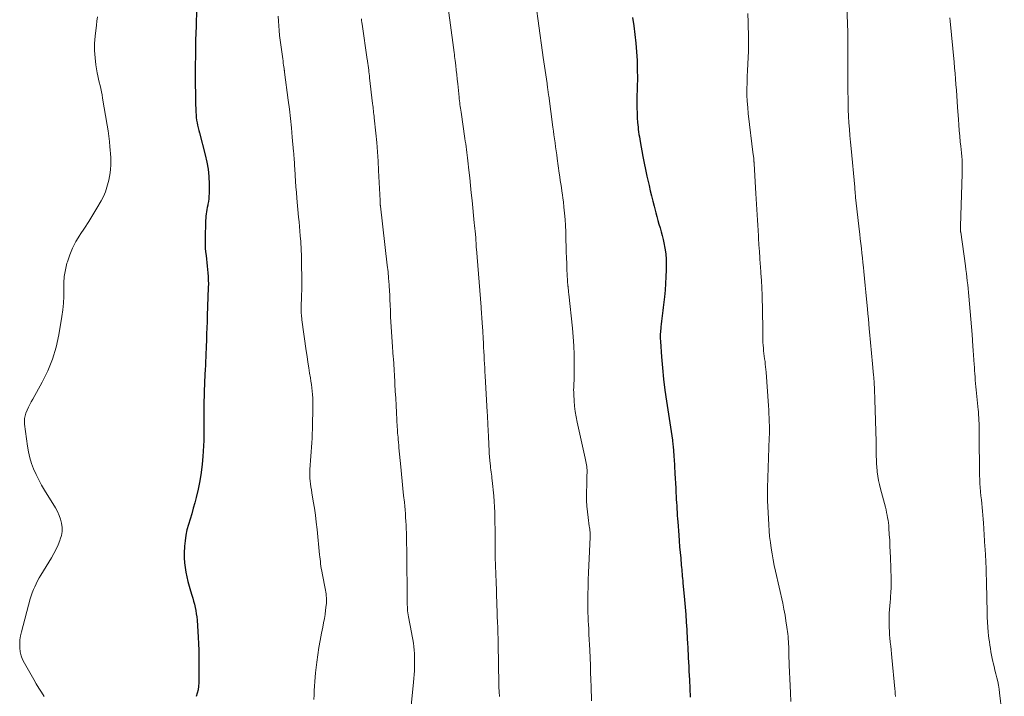
# Model space of a CAD drawing. Units: feet. Extents: x 1945000 to 1950019, y 530000 to 535000.
# Drawn here: x 1945733 to 1945908, y 530120 to 530240 of the extents above; entities that cross this region are included whole.
import ezdxf

# ---------------------------------------------------------------- set-up
doc = ezdxf.new("R2010")
doc.units = ezdxf.units.FT
doc.header["$LTSCALE"] = 100
doc.header["$MEASUREMENT"] = 0
doc.layers.add('CONTOUR INDEX', color=32, linetype='Continuous', lineweight=25)
doc.layers.add('CONTOUR INTERMEDIATE', color=40, linetype='Continuous', lineweight=15)

msp = doc.modelspace()

# ---------------------------------------------------------------- linework, layer by layer
at = {"layer": 'CONTOUR INDEX', "flags": 128}
for points, elevation in [([(1945764.13, 530241.76), (1945764.11, 530239.5), (1945764.1, 530239.2), (1945764.09, 530238.89), (1945764.08, 530238.59), (1945764.05, 530238.29), (1945764.03, 530237.99), (1945764.01, 530237.69), (1945764, 530237.38), (1945763.99, 530237.08), (1945763.98, 530236.59), (1945763.97, 530236.04), (1945763.96, 530235.49), (1945763.95, 530234.94), (1945763.95, 530234.4), (1945763.92, 530231.56), (1945763.92, 530230.11), (1945763.93, 530228.66), (1945763.95, 530227.21), (1945763.98, 530225.76), (1945764.03, 530223.8), (1945764.06, 530223.33), (1945764.1, 530222.87), (1945764.16, 530222.41), (1945764.24, 530221.95), (1945764.34, 530221.5), (1945764.44, 530221.04), (1945764.55, 530220.59), (1945764.67, 530220.14), (1945765.7, 530216.25), (1945765.98, 530214.97), (1945766.2, 530213.68), (1945766.32, 530212.37), (1945766.36, 530211.05), (1945766.36, 530209.36), (1945766.34, 530208.89), (1945766.31, 530208.41), (1945766.25, 530207.94), (1945766.17, 530207.47), (1945766.14, 530207.3), (1945766.06, 530206.92), (1945765.99, 530206.54), (1945765.93, 530206.15), (1945765.86, 530205.77), (1945765.81, 530205.38), (1945765.77, 530205), (1945765.74, 530204.61), (1945765.72, 530204.22), (1945765.65, 530201.62), (1945765.65, 530200.98), (1945765.66, 530200.33), (1945765.7, 530199.69), (1945765.76, 530199.05), (1945765.84, 530198.39), (1945765.91, 530197.74), (1945765.98, 530197.1), (1945766.05, 530196.45), (1945766.16, 530195.27), (1945766.21, 530194.63), (1945766.24, 530194), (1945766.25, 530193.36), (1945766.24, 530192.72), (1945766.05, 530187.68), (1945766.01, 530186.6), (1945765.97, 530185.52), (1945765.93, 530184.45), (1945765.89, 530183.37), (1945765.85, 530182.2), (1945765.83, 530181.71), (1945765.81, 530181.21), (1945765.8, 530180.72), (1945765.78, 530180.22), (1945765.76, 530179.73), (1945765.74, 530179.24), (1945765.72, 530178.74), (1945765.7, 530178.25), (1945765.57, 530175.97), (1945765.54, 530175.3), (1945765.51, 530174.63), (1945765.49, 530173.96), (1945765.48, 530173.28), (1945765.47, 530172.61), (1945765.47, 530171.94), (1945765.46, 530171.27), (1945765.47, 530170.59), (1945765.47, 530170.15), (1945765.47, 530169.26), (1945765.47, 530168.37), (1945765.46, 530167.48), (1945765.45, 530166.59), (1945765.45, 530166.47), (1945765.43, 530165.53), (1945765.39, 530164.58), (1945765.33, 530163.63), (1945765.26, 530162.69), (1945765.15, 530161.31), (1945764.98, 530159.82), (1945764.76, 530158.34), (1945764.46, 530156.88), (1945764.1, 530155.42), (1945763.83, 530154.45), (1945763.57, 530153.49), (1945763.29, 530152.54), (1945763, 530151.58), (1945762.7, 530150.64), (1945762.44, 530149.68), (1945762.23, 530148.72), (1945762.1, 530147.74), (1945762.02, 530146.76), (1945761.98, 530145.52), (1945761.98, 530144.67), (1945762.01, 530143.83), (1945762.11, 530142.98), (1945762.24, 530142.14), (1945762.42, 530141.31), (1945762.61, 530140.48), (1945762.83, 530139.66), (1945763.07, 530138.84), (1945763.3, 530138.09), (1945763.46, 530137.55), (1945763.62, 530137), (1945763.76, 530136.45), (1945763.9, 530135.9), (1945764.02, 530135.34), (1945764.11, 530134.78), (1945764.18, 530134.22), (1945764.23, 530133.65), (1945764.42, 530130.6), (1945764.48, 530129.46), (1945764.53, 530128.32), (1945764.55, 530127.18), (1945764.56, 530126.04), (1945764.56, 530125.02), (1945764.56, 530124.39), (1945764.56, 530123.76), (1945764.55, 530123.14), (1945764.55, 530122.51), (1945764.51, 530121.89), (1945764.43, 530121.28), (1945764.28, 530120.68), (1945764.08, 530120.09)], 1020), ([(1945841.52, 530240.65), (1945841.76, 530239.12), (1945841.97, 530237.59), (1945842.13, 530236.05), (1945842.26, 530234.51), (1945842.35, 530232.97), (1945842.4, 530231.42), (1945842.41, 530229.88), (1945842.39, 530228.33), (1945842.33, 530226.19), (1945842.32, 530225.35), (1945842.33, 530224.51), (1945842.35, 530223.67), (1945842.4, 530222.83), (1945842.45, 530222), (1945842.49, 530221.57), (1945842.53, 530221.15), (1945842.58, 530220.73), (1945842.64, 530220.3), (1945842.7, 530219.88), (1945842.77, 530219.46), (1945842.84, 530219.04), (1945842.92, 530218.62), (1945843.4, 530215.95), (1945843.62, 530214.77), (1945843.85, 530213.61), (1945844.11, 530212.44), (1945844.37, 530211.28), (1945844.48, 530210.8), (1945844.7, 530209.88), (1945844.92, 530208.96), (1945845.15, 530208.04), (1945845.38, 530207.12), (1945845.49, 530206.65), (1945845.67, 530205.97), (1945845.85, 530205.29), (1945846.04, 530204.61), (1945846.24, 530203.94), (1945846.44, 530203.26), (1945846.62, 530202.59), (1945846.8, 530201.91), (1945846.97, 530201.22), (1945847.11, 530200.63), (1945847.3, 530199.65), (1945847.44, 530198.66), (1945847.51, 530197.67), (1945847.53, 530196.67), (1945847.51, 530195.8), (1945847.47, 530194.6), (1945847.41, 530193.41), (1945847.32, 530192.21), (1945847.21, 530191.02), (1945847.07, 530189.61), (1945847.01, 530189.12), (1945846.96, 530188.63), (1945846.89, 530188.15), (1945846.83, 530187.66), (1945846.76, 530187.17), (1945846.69, 530186.69), (1945846.63, 530186.2), (1945846.58, 530185.71), (1945846.55, 530185.5), (1945846.5, 530184.91), (1945846.47, 530184.31), (1945846.48, 530183.72), (1945846.5, 530183.12), (1945846.7, 530180.37), (1945846.86, 530178.41), (1945847.06, 530176.44), (1945847.3, 530174.49), (1945847.57, 530172.53), (1945848.63, 530165.59), (1945848.67, 530165.32), (1945848.7, 530165.05), (1945848.73, 530164.78), (1945848.76, 530164.5), (1945848.79, 530164.23), (1945848.81, 530163.96), (1945848.83, 530163.69), (1945848.85, 530163.41), (1945848.85, 530163.39), (1945848.87, 530163.11), (1945848.88, 530162.82), (1945848.9, 530162.54), (1945848.92, 530162.25), (1945849.07, 530159.67), (1945849.13, 530158.81), (1945849.18, 530157.94), (1945849.22, 530157.08), (1945849.27, 530156.22), (1945849.3, 530155.64), (1945849.33, 530155.07), (1945849.36, 530154.5), (1945849.4, 530153.93), (1945849.43, 530153.36), (1945849.46, 530152.79), (1945849.5, 530152.22), (1945849.54, 530151.65), (1945849.58, 530151.08), (1945849.76, 530148.72), (1945849.84, 530147.7), (1945849.92, 530146.68), (1945850.01, 530145.66), (1945850.1, 530144.65), (1945850.21, 530143.4), (1945850.25, 530143.01), (1945850.28, 530142.61), (1945850.32, 530142.22), (1945850.36, 530141.83), (1945850.39, 530141.43), (1945850.43, 530141.04), (1945850.47, 530140.65), (1945850.5, 530140.25), (1945850.77, 530137.26), (1945850.88, 530135.94), (1945850.99, 530134.62), (1945851.08, 530133.3), (1945851.17, 530131.97), (1945851.28, 530130.13), (1945851.31, 530129.73), (1945851.33, 530129.33), (1945851.35, 530128.93), (1945851.37, 530128.53), (1945851.39, 530128.13), (1945851.41, 530127.73), (1945851.43, 530127.33), (1945851.45, 530126.93), (1945851.49, 530126.17), (1945851.53, 530125.39), (1945851.56, 530124.6), (1945851.6, 530123.82), (1945851.64, 530123.04), (1945851.8, 530119.98)], 1000)]:
    msp.add_lwpolyline(points, dxfattribs=dict(at, elevation=elevation))
at = {"layer": 'CONTOUR INTERMEDIATE', "flags": 128}
for points, elevation in [([(1945879.51, 530246.25), (1945879.71, 530239.43), (1945879.75, 530238.07), (1945879.77, 530236.7), (1945879.78, 530235.33), (1945879.78, 530233.97), (1945879.78, 530232.93), (1945879.78, 530231.48), (1945879.78, 530230.03), (1945879.79, 530228.58), (1945879.8, 530227.13), (1945879.81, 530226.52), (1945879.83, 530225.37), (1945879.86, 530224.23), (1945879.92, 530223.08), (1945879.98, 530221.94), (1945880.06, 530220.79), (1945880.15, 530219.65), (1945880.25, 530218.51), (1945880.35, 530217.37), (1945881.01, 530210.49), (1945881.03, 530210.24), (1945881.05, 530210), (1945881.07, 530209.75), (1945881.09, 530209.5), (1945881.1, 530209.27), (1945881.11, 530209.14), (1945881.12, 530209), (1945881.13, 530208.87), (1945881.14, 530208.74), (1945881.15, 530208.61), (1945881.16, 530208.48), (1945881.17, 530208.34), (1945881.18, 530208.21), (1945881.79, 530203.02), (1945881.88, 530202.18), (1945881.98, 530201.33), (1945882.08, 530200.49), (1945882.18, 530199.64), (1945882.28, 530198.8), (1945882.37, 530197.95), (1945882.46, 530197.11), (1945882.55, 530196.26), (1945882.63, 530195.51), (1945882.75, 530194.29), (1945882.88, 530193.07), (1945883, 530191.85), (1945883.11, 530190.63), (1945883.27, 530188.93), (1945883.35, 530188.04), (1945883.44, 530187.14), (1945883.51, 530186.24), (1945883.59, 530185.35), (1945883.63, 530184.81), (1945883.69, 530184.18), (1945883.74, 530183.55), (1945883.8, 530182.92), (1945883.86, 530182.29), (1945883.92, 530181.66), (1945883.98, 530181.03), (1945884.04, 530180.4), (1945884.1, 530179.77), (1945884.35, 530177.12), (1945884.39, 530176.77), (1945884.41, 530176.42), (1945884.44, 530176.08), (1945884.46, 530175.73), (1945884.48, 530175.38), (1945884.49, 530175.03), (1945884.51, 530174.68), (1945884.52, 530174.33), (1945884.53, 530174.27), (1945884.54, 530173.89), (1945884.55, 530173.51), (1945884.57, 530173.13), (1945884.58, 530172.75), (1945884.79, 530165.35), (1945884.81, 530164.7), (1945884.82, 530164.05), (1945884.83, 530163.4), (1945884.83, 530162.74), (1945884.84, 530162.09), (1945884.86, 530161.44), (1945884.91, 530160.79), (1945884.98, 530160.14), (1945885, 530159.94), (1945885.1, 530159.19), (1945885.23, 530158.44), (1945885.39, 530157.71), (1945885.56, 530156.97), (1945886.45, 530153.68), (1945886.56, 530153.22), (1945886.67, 530152.76), (1945886.76, 530152.3), (1945886.85, 530151.83), (1945886.92, 530151.36), (1945886.98, 530150.9), (1945887.03, 530150.43), (1945887.07, 530149.95), (1945887.14, 530148.85), (1945887.21, 530147.82), (1945887.26, 530146.79), (1945887.31, 530145.76), (1945887.34, 530144.74), (1945887.45, 530141), (1945887.45, 530140.2), (1945887.45, 530139.39), (1945887.41, 530138.58), (1945887.36, 530137.77), (1945887.33, 530137.43), (1945887.28, 530136.8), (1945887.23, 530136.16), (1945887.18, 530135.52), (1945887.14, 530134.89), (1945887.11, 530134.25), (1945887.09, 530133.61), (1945887.1, 530132.98), (1945887.12, 530132.34), (1945887.16, 530131.69), (1945887.2, 530131.05), (1945887.26, 530130.41), (1945887.32, 530129.77), (1945887.32, 530129.7), (1945887.39, 530129.03), (1945887.46, 530128.35), (1945887.52, 530127.68), (1945887.59, 530127), (1945888.14, 530121.42), (1945888.18, 530120.98), (1945888.21, 530120.54), (1945888.25, 530120.1)], 992), ([(1945824.5, 530242.19), (1945824.8, 530240.02), (1945825.1, 530237.86), (1945825.4, 530235.69), (1945825.71, 530233.53), (1945826.37, 530228.89), (1945826.4, 530228.64), (1945826.44, 530228.4), (1945826.47, 530228.16), (1945826.5, 530227.91), (1945826.54, 530227.65), (1945826.56, 530227.54), (1945826.57, 530227.43), (1945826.59, 530227.31), (1945826.6, 530227.2), (1945826.62, 530227.08), (1945826.64, 530226.97), (1945826.65, 530226.86), (1945826.67, 530226.74), (1945827.42, 530221.17), (1945827.52, 530220.47), (1945827.61, 530219.77), (1945827.71, 530219.07), (1945827.8, 530218.37), (1945827.9, 530217.67), (1945828, 530216.97), (1945828.09, 530216.27), (1945828.19, 530215.57), (1945828.55, 530212.98), (1945828.64, 530212.34), (1945828.73, 530211.71), (1945828.82, 530211.07), (1945828.92, 530210.43), (1945829.01, 530209.8), (1945829.1, 530209.16), (1945829.19, 530208.53), (1945829.27, 530207.89), (1945829.37, 530206.97), (1945829.49, 530205.88), (1945829.58, 530204.78), (1945829.65, 530203.68), (1945829.69, 530202.58), (1945829.73, 530201.05), (1945829.76, 530200.03), (1945829.79, 530199), (1945829.83, 530197.98), (1945829.86, 530196.95), (1945829.91, 530195.57), (1945829.93, 530195.24), (1945829.94, 530194.9), (1945829.96, 530194.57), (1945829.98, 530194.24), (1945830.01, 530193.9), (1945830.03, 530193.57), (1945830.06, 530193.24), (1945830.09, 530192.91), (1945830.1, 530192.88), (1945830.13, 530192.54), (1945830.16, 530192.2), (1945830.2, 530191.86), (1945830.24, 530191.51), (1945830.88, 530185.47), (1945831.02, 530183.92), (1945831.13, 530182.36), (1945831.19, 530180.81), (1945831.21, 530179.25), (1945831.2, 530176.95), (1945831.2, 530176.54), (1945831.18, 530176.13), (1945831.16, 530175.73), (1945831.14, 530175.32), (1945831.12, 530174.91), (1945831.1, 530174.51), (1945831.11, 530174.1), (1945831.12, 530173.69), (1945831.18, 530172.58), (1945831.26, 530171.62), (1945831.37, 530170.67), (1945831.52, 530169.72), (1945831.71, 530168.78), (1945833.16, 530162.42), (1945833.22, 530162.12), (1945833.28, 530161.82), (1945833.33, 530161.52), (1945833.39, 530161.22), (1945833.42, 530160.91), (1945833.45, 530160.61), (1945833.47, 530160.31), (1945833.47, 530160), (1945833.47, 530159.79), (1945833.46, 530159.38), (1945833.45, 530158.97), (1945833.45, 530158.56), (1945833.44, 530158.15), (1945833.4, 530155.9), (1945833.41, 530154.89), (1945833.45, 530153.89), (1945833.54, 530152.88), (1945833.66, 530151.88), (1945833.88, 530150.34), (1945833.92, 530150.08), (1945833.95, 530149.81), (1945833.98, 530149.54), (1945834.01, 530149.27), (1945834.02, 530149.1), (1945834.04, 530148.91), (1945834.04, 530148.73), (1945834.04, 530148.55), (1945834.04, 530148.37), (1945833.8, 530143.35), (1945833.74, 530142.07), (1945833.7, 530140.8), (1945833.66, 530139.53), (1945833.63, 530138.26), (1945833.61, 530136.65), (1945833.6, 530136.19), (1945833.6, 530135.72), (1945833.61, 530135.25), (1945833.63, 530134.79), (1945833.65, 530134.32), (1945833.67, 530133.85), (1945833.69, 530133.39), (1945833.72, 530132.92), (1945833.77, 530132.02), (1945833.82, 530131.1), (1945833.87, 530130.18), (1945833.91, 530129.27), (1945833.95, 530128.35), (1945834.02, 530126.89), (1945834.07, 530125.63), (1945834.12, 530124.36), (1945834.17, 530123.09), (1945834.21, 530121.82), (1945834.23, 530121.05), (1945834.26, 530120.17), (1945834.29, 530119.29)], 1004), ([(1945746.54, 530240.74), (1945746.46, 530239.99), (1945746.37, 530239.24), (1945746.15, 530237.31), (1945746.06, 530236.03), (1945746.04, 530234.76), (1945746.13, 530233.49), (1945746.29, 530232.22), (1945746.53, 530230.82), (1945746.64, 530230.25), (1945746.75, 530229.69), (1945746.87, 530229.12), (1945747.01, 530228.56), (1945747.14, 530228), (1945747.27, 530227.44), (1945747.38, 530226.88), (1945747.48, 530226.31), (1945748.28, 530221.48), (1945748.43, 530220.53), (1945748.57, 530219.58), (1945748.68, 530218.62), (1945748.78, 530217.67), (1945748.84, 530217.11), (1945748.89, 530216.43), (1945748.92, 530215.75), (1945748.93, 530215.08), (1945748.92, 530214.4), (1945748.88, 530213.72), (1945748.81, 530213.05), (1945748.71, 530212.38), (1945748.57, 530211.72), (1945748.48, 530211.33), (1945748.25, 530210.48), (1945747.97, 530209.66), (1945747.61, 530208.86), (1945747.21, 530208.08), (1945746.44, 530206.77), (1945745.73, 530205.58), (1945745.01, 530204.4), (1945744.26, 530203.24), (1945743.49, 530202.08), (1945743.42, 530201.98), (1945742.73, 530200.85), (1945742.12, 530199.7), (1945741.63, 530198.48), (1945741.21, 530197.24), (1945741.14, 530196.99), (1945740.87, 530195.83), (1945740.67, 530194.67), (1945740.58, 530193.49), (1945740.56, 530192.3), (1945740.56, 530191.11), (1945740.51, 530189.92), (1945740.39, 530188.74), (1945740.23, 530187.56), (1945739.69, 530184.29), (1945739.2, 530182.1), (1945738.57, 530179.96), (1945737.73, 530177.89), (1945736.74, 530175.88), (1945735.07, 530172.88), (1945734.81, 530172.4), (1945734.56, 530171.92), (1945734.33, 530171.43), (1945734.1, 530170.93), (1945733.86, 530170.4), (1945733.77, 530170.17), (1945733.7, 530169.93), (1945733.65, 530169.68), (1945733.61, 530169.44), (1945733.59, 530169.19), (1945733.58, 530168.94), (1945733.6, 530168.69), (1945733.62, 530168.44), (1945734.12, 530164.55), (1945734.3, 530163.5), (1945734.54, 530162.47), (1945734.86, 530161.47), (1945735.23, 530160.47), (1945735.67, 530159.5), (1945736.14, 530158.55), (1945736.65, 530157.62), (1945737.18, 530156.7), (1945739.13, 530153.55), (1945739.48, 530152.9), (1945739.78, 530152.24), (1945740.01, 530151.54), (1945740.19, 530150.83), (1945740.27, 530150.11), (1945740.27, 530149.39), (1945740.16, 530148.69), (1945739.96, 530147.99), (1945739.88, 530147.78), (1945739.57, 530146.99), (1945739.22, 530146.22), (1945738.83, 530145.46), (1945738.41, 530144.72), (1945736.51, 530141.62), (1945736.22, 530141.12), (1945735.94, 530140.62), (1945735.67, 530140.1), (1945735.41, 530139.58), (1945735.18, 530139.05), (1945734.97, 530138.51), (1945734.78, 530137.97), (1945734.62, 530137.41), (1945733.05, 530131.58), (1945732.89, 530130.87), (1945732.79, 530130.16), (1945732.75, 530129.44), (1945732.76, 530128.71), (1945732.86, 530128), (1945733.02, 530127.31), (1945733.27, 530126.64), (1945733.58, 530125.99), (1945735.24, 530123.1), (1945735.68, 530122.33), (1945736.14, 530121.58), (1945736.62, 530120.83), (1945737.1, 530120.09)], 1024), ([(1945778.64, 530240.86), (1945778.68, 530240), (1945778.74, 530239.14), (1945778.81, 530238.29), (1945778.9, 530237.44), (1945779, 530236.58), (1945779.39, 530233.68), (1945779.44, 530233.3), (1945779.5, 530232.91), (1945779.55, 530232.53), (1945779.61, 530232.15), (1945779.7, 530231.54), (1945779.71, 530231.46), (1945779.72, 530231.38), (1945779.73, 530231.3), (1945779.75, 530231.22), (1945779.76, 530231.14), (1945779.77, 530231.06), (1945779.78, 530230.99), (1945779.79, 530230.91), (1945780.43, 530225.97), (1945780.63, 530224.33), (1945780.82, 530222.68), (1945780.99, 530221.04), (1945781.15, 530219.39), (1945781.38, 530216.84), (1945781.41, 530216.47), (1945781.44, 530216.09), (1945781.47, 530215.72), (1945781.49, 530215.34), (1945781.51, 530214.96), (1945781.53, 530214.59), (1945781.55, 530214.21), (1945781.58, 530213.83), (1945781.65, 530212.57), (1945781.72, 530211.56), (1945781.79, 530210.55), (1945781.87, 530209.55), (1945781.96, 530208.54), (1945782.27, 530205.19), (1945782.35, 530204.37), (1945782.42, 530203.54), (1945782.49, 530202.72), (1945782.56, 530201.89), (1945782.65, 530200.84), (1945782.67, 530200.54), (1945782.69, 530200.24), (1945782.71, 530199.94), (1945782.73, 530199.64), (1945782.74, 530199.33), (1945782.75, 530199.03), (1945782.76, 530198.73), (1945782.77, 530198.43), (1945782.81, 530196.2), (1945782.83, 530194.94), (1945782.83, 530193.68), (1945782.82, 530192.43), (1945782.79, 530191.17), (1945782.74, 530189.21), (1945782.74, 530188.93), (1945782.74, 530188.65), (1945782.74, 530188.37), (1945782.75, 530188.09), (1945782.77, 530187.81), (1945782.79, 530187.53), (1945782.82, 530187.25), (1945782.85, 530186.98), (1945783.61, 530181.42), (1945783.76, 530180.43), (1945783.9, 530179.44), (1945784.06, 530178.45), (1945784.22, 530177.46), (1945784.36, 530176.68), (1945784.45, 530176.09), (1945784.54, 530175.48), (1945784.61, 530174.88), (1945784.68, 530174.28), (1945784.73, 530173.68), (1945784.77, 530173.07), (1945784.78, 530172.46), (1945784.78, 530171.86), (1945784.72, 530167.53), (1945784.7, 530166.73), (1945784.66, 530165.93), (1945784.61, 530165.13), (1945784.55, 530164.34), (1945784.48, 530163.54), (1945784.42, 530162.75), (1945784.36, 530161.95), (1945784.31, 530161.15), (1945784.27, 530160.41), (1945784.25, 530159.89), (1945784.25, 530159.37), (1945784.28, 530158.85), (1945784.33, 530158.33), (1945784.39, 530157.81), (1945784.46, 530157.29), (1945784.54, 530156.77), (1945784.62, 530156.26), (1945784.88, 530154.78), (1945785.08, 530153.53), (1945785.26, 530152.27), (1945785.41, 530151.01), (1945785.55, 530149.75), (1945785.99, 530145.25), (1945786.03, 530144.85), (1945786.08, 530144.44), (1945786.13, 530144.03), (1945786.18, 530143.62), (1945786.23, 530143.22), (1945786.3, 530142.81), (1945786.37, 530142.41), (1945786.44, 530142), (1945787.04, 530138.95), (1945787.1, 530138.62), (1945787.15, 530138.29), (1945787.19, 530137.95), (1945787.22, 530137.62), (1945787.23, 530137.28), (1945787.23, 530136.94), (1945787.21, 530136.61), (1945787.18, 530136.27), (1945787.07, 530135.42), (1945786.96, 530134.66), (1945786.84, 530133.9), (1945786.71, 530133.14), (1945786.56, 530132.39), (1945786.33, 530131.33), (1945786.08, 530130.04), (1945785.85, 530128.76), (1945785.66, 530127.46), (1945785.49, 530126.16), (1945785.28, 530124.29), (1945785.2, 530123.5), (1945785.14, 530122.72), (1945785.09, 530121.93), (1945785.05, 530121.14), (1945785.02, 530120.35), (1945785, 530119.56)], 1016), ([(1945793.41, 530240.39), (1945793.46, 530240.08), (1945793.5, 530239.76), (1945793.55, 530239.45), (1945794.47, 530233.15), (1945794.5, 530232.96), (1945794.52, 530232.76), (1945794.55, 530232.57), (1945794.58, 530232.38), (1945794.61, 530232.18), (1945794.63, 530231.99), (1945794.66, 530231.8), (1945794.69, 530231.6), (1945794.72, 530231.31), (1945794.76, 530230.97), (1945794.8, 530230.62), (1945794.84, 530230.28), (1945794.88, 530229.94), (1945795.41, 530225.35), (1945795.44, 530225.03), (1945795.48, 530224.71), (1945795.52, 530224.39), (1945795.56, 530224.07), (1945795.59, 530223.75), (1945795.63, 530223.43), (1945795.67, 530223.11), (1945795.7, 530222.79), (1945795.97, 530220.11), (1945796.13, 530218.45), (1945796.27, 530216.79), (1945796.38, 530215.13), (1945796.47, 530213.46), (1945796.72, 530208.12), (1945796.72, 530208.01), (1945796.73, 530207.89), (1945796.74, 530207.78), (1945796.74, 530207.66), (1945796.75, 530207.47), (1945796.75, 530207.45), (1945796.76, 530207.43), (1945796.76, 530207.41), (1945796.76, 530207.4), (1945796.77, 530207.32), (1945796.77, 530207.31), (1945796.77, 530207.29), (1945796.78, 530207.27), (1945796.78, 530207.25), (1945796.79, 530207.18), (1945796.79, 530207.17), (1945796.79, 530207.15), (1945796.8, 530207.13), (1945796.8, 530207.11), (1945798.01, 530196.68), (1945798.14, 530195.5), (1945798.25, 530194.32), (1945798.34, 530193.14), (1945798.41, 530191.95), (1945798.44, 530191.52), (1945798.48, 530190.55), (1945798.53, 530189.58), (1945798.57, 530188.61), (1945798.6, 530187.65), (1945798.61, 530187.5), (1945798.65, 530186.61), (1945798.69, 530185.71), (1945798.75, 530184.82), (1945798.81, 530183.92), (1945798.88, 530183.03), (1945798.95, 530182.13), (1945799.02, 530181.24), (1945799.08, 530180.34), (1945799.1, 530180.09), (1945799.17, 530179.07), (1945799.24, 530178.05), (1945799.3, 530177.03), (1945799.35, 530176.01), (1945799.38, 530175.54), (1945799.44, 530174.28), (1945799.51, 530173.02), (1945799.57, 530171.76), (1945799.64, 530170.5), (1945799.78, 530167.9), (1945799.79, 530167.77), (1945799.8, 530167.63), (1945799.81, 530167.5), (1945799.81, 530167.37), (1945799.82, 530167.24), (1945799.83, 530167.11), (1945799.84, 530166.98), (1945799.85, 530166.85), (1945799.92, 530166.15), (1945799.96, 530165.68), (1945800, 530165.2), (1945800.05, 530164.72), (1945800.09, 530164.24), (1945800.42, 530160.84), (1945800.55, 530159.57), (1945800.67, 530158.3), (1945800.8, 530157.03), (1945800.92, 530155.76), (1945801.04, 530154.57), (1945801.11, 530153.9), (1945801.17, 530153.22), (1945801.22, 530152.54), (1945801.27, 530151.86), (1945801.31, 530151.18), (1945801.35, 530150.51), (1945801.38, 530149.83), (1945801.4, 530149.15), (1945801.42, 530148.33), (1945801.45, 530147.25), (1945801.47, 530146.16), (1945801.49, 530145.07), (1945801.5, 530143.98), (1945801.55, 530138.79), (1945801.55, 530138.38), (1945801.56, 530137.97), (1945801.56, 530137.57), (1945801.56, 530137.16), (1945801.56, 530137.05), (1945801.56, 530136.7), (1945801.57, 530136.34), (1945801.58, 530135.99), (1945801.6, 530135.64), (1945801.63, 530135.28), (1945801.67, 530134.93), (1945801.73, 530134.58), (1945801.79, 530134.23), (1945802.34, 530131.42), (1945802.45, 530130.81), (1945802.56, 530130.19), (1945802.65, 530129.57), (1945802.74, 530128.95), (1945802.81, 530128.33), (1945802.85, 530127.71), (1945802.87, 530127.08), (1945802.87, 530126.46), (1945802.85, 530125.3), (1945802.83, 530124.63), (1945802.8, 530123.97), (1945802.75, 530123.3), (1945802.69, 530122.64), (1945802.26, 530118.44)], 1012), ([(1945808.87, 530241.84), (1945809.1, 530240.17), (1945809.88, 530234.42), (1945809.93, 530234.06), (1945809.97, 530233.71), (1945810.02, 530233.35), (1945810.06, 530232.99), (1945810.16, 530232.1), (1945810.26, 530231.29), (1945810.35, 530230.49), (1945810.44, 530229.68), (1945810.52, 530228.87), (1945810.77, 530226.5), (1945810.8, 530226.17), (1945810.84, 530225.83), (1945810.88, 530225.5), (1945810.92, 530225.17), (1945810.97, 530224.83), (1945811.01, 530224.5), (1945811.06, 530224.17), (1945811.11, 530223.83), (1945811.79, 530219.15), (1945811.86, 530218.66), (1945811.93, 530218.17), (1945812, 530217.67), (1945812.06, 530217.18), (1945812.13, 530216.68), (1945812.19, 530216.19), (1945812.25, 530215.7), (1945812.3, 530215.2), (1945812.49, 530213.5), (1945812.64, 530212.16), (1945812.78, 530210.82), (1945812.92, 530209.47), (1945813.06, 530208.13), (1945813.46, 530204.17), (1945813.5, 530203.67), (1945813.55, 530203.18), (1945813.6, 530202.68), (1945813.65, 530202.18), (1945813.71, 530201.49), (1945813.73, 530201.33), (1945813.74, 530201.18), (1945813.75, 530201.03), (1945813.76, 530200.87), (1945813.77, 530200.72), (1945813.78, 530200.57), (1945813.78, 530200.41), (1945813.79, 530200.26), (1945813.79, 530200.24), (1945813.8, 530200.07), (1945813.81, 530199.91), (1945813.82, 530199.74), (1945813.84, 530199.58), (1945814.66, 530189.2), (1945814.7, 530188.77), (1945814.73, 530188.35), (1945814.76, 530187.93), (1945814.79, 530187.51), (1945814.82, 530187.09), (1945814.85, 530186.67), (1945814.88, 530186.24), (1945814.9, 530185.82), (1945815.07, 530182.74), (1945815.11, 530182.02), (1945815.15, 530181.3), (1945815.19, 530180.58), (1945815.23, 530179.86), (1945815.27, 530179.14), (1945815.31, 530178.42), (1945815.35, 530177.7), (1945815.39, 530176.98), (1945815.76, 530170.55), (1945815.79, 530169.98), (1945815.82, 530169.42), (1945815.85, 530168.86), (1945815.88, 530168.3), (1945815.93, 530167.39), (1945815.93, 530167.28), (1945815.94, 530167.17), (1945815.94, 530167.06), (1945815.95, 530166.95), (1945815.95, 530166.85), (1945815.96, 530166.74), (1945815.96, 530166.63), (1945815.97, 530166.52), (1945816.05, 530164.6), (1945816.09, 530163.94), (1945816.13, 530163.29), (1945816.17, 530162.63), (1945816.22, 530161.98), (1945816.27, 530161.42), (1945816.31, 530161.04), (1945816.35, 530160.67), (1945816.39, 530160.3), (1945816.44, 530159.93), (1945816.5, 530159.56), (1945816.55, 530159.19), (1945816.59, 530158.82), (1945816.63, 530158.45), (1945816.91, 530155.72), (1945817, 530154.72), (1945817.07, 530153.73), (1945817.11, 530152.73), (1945817.12, 530151.73), (1945817.14, 530149.04), (1945817.15, 530148.02), (1945817.15, 530147), (1945817.17, 530145.99), (1945817.18, 530144.97), (1945817.19, 530144.4), (1945817.21, 530143.67), (1945817.23, 530142.94), (1945817.26, 530142.2), (1945817.29, 530141.47), (1945817.33, 530140.74), (1945817.36, 530140.01), (1945817.39, 530139.27), (1945817.41, 530138.54), (1945817.49, 530136.21), (1945817.52, 530135.23), (1945817.55, 530134.26), (1945817.58, 530133.29), (1945817.62, 530132.32), (1945817.65, 530131.35), (1945817.67, 530130.38), (1945817.7, 530129.4), (1945817.72, 530128.43), (1945817.72, 530128.08), (1945817.74, 530127.19), (1945817.75, 530126.29), (1945817.76, 530125.4), (1945817.77, 530124.5), (1945817.79, 530123.61), (1945817.81, 530122.71), (1945817.84, 530121.82), (1945817.87, 530120.93), (1945817.91, 530120.09)], 1008), ([(1945862.01, 530241.32), (1945862.08, 530239.74), (1945862.16, 530236.93), (1945862.17, 530235.79), (1945862.16, 530234.66), (1945862.11, 530233.53), (1945862.05, 530232.4), (1945862.04, 530232.34), (1945861.97, 530231.24), (1945861.91, 530230.14), (1945861.88, 530229.05), (1945861.86, 530227.95), (1945861.87, 530226.85), (1945861.91, 530225.75), (1945862, 530224.66), (1945862.11, 530223.57), (1945863, 530216.22), (1945863.02, 530216.05), (1945863.04, 530215.88), (1945863.06, 530215.71), (1945863.08, 530215.54), (1945863.09, 530215.37), (1945863.1, 530215.28), (1945863.11, 530215.19), (1945863.11, 530215.1), (1945863.11, 530215.01), (1945863.12, 530214.92), (1945863.12, 530214.83), (1945863.13, 530214.74), (1945863.13, 530214.65), (1945863.47, 530209.36), (1945863.53, 530208.43), (1945863.59, 530207.49), (1945863.65, 530206.55), (1945863.71, 530205.61), (1945863.76, 530204.67), (1945863.82, 530203.73), (1945863.87, 530202.79), (1945863.92, 530201.85), (1945863.94, 530201.42), (1945864, 530200.26), (1945864.07, 530199.11), (1945864.15, 530197.95), (1945864.24, 530196.8), (1945864.26, 530196.51), (1945864.35, 530195.21), (1945864.43, 530193.91), (1945864.5, 530192.61), (1945864.54, 530191.31), (1945864.63, 530188.41), (1945864.65, 530187.41), (1945864.67, 530186.41), (1945864.69, 530185.42), (1945864.7, 530184.42), (1945864.7, 530183.4), (1945864.71, 530182.91), (1945864.74, 530182.43), (1945864.78, 530181.95), (1945864.83, 530181.47), (1945864.89, 530180.99), (1945864.95, 530180.51), (1945865.01, 530180.04), (1945865.08, 530179.56), (1945865.13, 530179.08), (1945865.18, 530178.61), (1945865.23, 530178.13), (1945865.26, 530177.65), (1945865.69, 530171.67), (1945865.74, 530170.96), (1945865.78, 530170.26), (1945865.81, 530169.55), (1945865.84, 530168.85), (1945865.85, 530168.14), (1945865.86, 530167.43), (1945865.85, 530166.72), (1945865.84, 530166.02), (1945865.54, 530157.13), (1945865.54, 530157.04), (1945865.54, 530156.96), (1945865.54, 530156.88), (1945865.53, 530156.8), (1945865.53, 530156.78), (1945865.53, 530156.7), (1945865.53, 530156.63), (1945865.52, 530156.56), (1945865.52, 530156.48), (1945865.52, 530156.41), (1945865.52, 530156.34), (1945865.51, 530156.26), (1945865.51, 530156.19), (1945865.51, 530155.85), (1945865.5, 530155.6), (1945865.5, 530155.36), (1945865.51, 530155.11), (1945865.52, 530154.87), (1945865.74, 530150.53), (1945865.81, 530149.5), (1945865.9, 530148.46), (1945866.02, 530147.43), (1945866.17, 530146.41), (1945866.33, 530145.38), (1945866.52, 530144.36), (1945866.72, 530143.34), (1945866.94, 530142.33), (1945868.21, 530136.65), (1945868.43, 530135.6), (1945868.63, 530134.54), (1945868.8, 530133.49), (1945868.95, 530132.42), (1945869.11, 530131.18), (1945869.16, 530130.74), (1945869.2, 530130.29), (1945869.23, 530129.85), (1945869.26, 530129.4), (1945869.28, 530128.96), (1945869.29, 530128.51), (1945869.31, 530128.06), (1945869.32, 530127.62), (1945869.39, 530125.65), (1945869.43, 530124.42), (1945869.48, 530123.2), (1945869.54, 530121.97), (1945869.6, 530120.74), (1945869.68, 530119.22)], 996), ([(1945897.91, 530240.55), (1945897.95, 530239.97), (1945898.63, 530232.71), (1945898.72, 530231.71), (1945898.81, 530230.71), (1945898.89, 530229.71), (1945898.97, 530228.71), (1945899.05, 530227.71), (1945899.13, 530226.71), (1945899.2, 530225.71), (1945899.26, 530224.71), (1945899.4, 530222.54), (1945899.47, 530221.54), (1945899.55, 530220.54), (1945899.65, 530219.55), (1945899.75, 530218.56), (1945899.84, 530217.8), (1945899.9, 530217.18), (1945899.96, 530216.57), (1945900.01, 530215.95), (1945900.05, 530215.33), (1945900.08, 530214.71), (1945900.1, 530214.09), (1945900.1, 530213.47), (1945900.09, 530212.85), (1945899.81, 530203.57), (1945899.8, 530203.46), (1945899.8, 530203.35), (1945899.8, 530203.23), (1945899.79, 530203.12), (1945899.79, 530203.03), (1945899.79, 530202.96), (1945899.79, 530202.9), (1945899.79, 530202.83), (1945899.79, 530202.77), (1945899.8, 530202.7), (1945899.8, 530202.63), (1945899.81, 530202.57), (1945899.82, 530202.5), (1945900.64, 530196.55), (1945900.73, 530195.87), (1945900.82, 530195.2), (1945900.9, 530194.52), (1945900.98, 530193.85), (1945901.06, 530193.17), (1945901.14, 530192.5), (1945901.2, 530191.82), (1945901.27, 530191.14), (1945901.39, 530189.77), (1945901.51, 530188.41), (1945901.63, 530187.05), (1945901.73, 530185.69), (1945901.84, 530184.32), (1945901.99, 530182.29), (1945902.04, 530181.48), (1945902.1, 530180.66), (1945902.15, 530179.84), (1945902.21, 530179.03), (1945902.24, 530178.55), (1945902.27, 530177.97), (1945902.31, 530177.39), (1945902.36, 530176.81), (1945902.41, 530176.23), (1945902.46, 530175.66), (1945902.51, 530175.08), (1945902.57, 530174.5), (1945902.62, 530173.92), (1945902.92, 530170.98), (1945902.95, 530170.65), (1945902.98, 530170.32), (1945903, 530169.98), (1945903.03, 530169.65), (1945903.04, 530169.31), (1945903.06, 530168.98), (1945903.07, 530168.64), (1945903.07, 530168.31), (1945903.07, 530168.26), (1945903.07, 530167.9), (1945903.08, 530167.54), (1945903.08, 530167.17), (1945903.09, 530166.81), (1945903.18, 530159.33), (1945903.2, 530158.61), (1945903.23, 530157.89), (1945903.28, 530157.17), (1945903.34, 530156.46), (1945903.34, 530156.4), (1945903.41, 530155.71), (1945903.48, 530155.02), (1945903.55, 530154.34), (1945903.63, 530153.65), (1945903.7, 530152.96), (1945903.77, 530152.27), (1945903.82, 530151.58), (1945903.87, 530150.89), (1945904.13, 530146.64), (1945904.15, 530146.28), (1945904.17, 530145.91), (1945904.19, 530145.55), (1945904.22, 530145.19), (1945904.24, 530144.82), (1945904.25, 530144.46), (1945904.27, 530144.09), (1945904.29, 530143.73), (1945904.31, 530143.04), (1945904.34, 530142.34), (1945904.36, 530141.63), (1945904.38, 530140.92), (1945904.4, 530140.21), (1945904.5, 530135.05), (1945904.53, 530134.16), (1945904.57, 530133.28), (1945904.64, 530132.4), (1945904.72, 530131.52), (1945904.78, 530130.93), (1945904.84, 530130.35), (1945904.91, 530129.76), (1945904.99, 530129.18), (1945905.08, 530128.59), (1945905.18, 530128.01), (1945905.28, 530127.43), (1945905.4, 530126.85), (1945905.53, 530126.28), (1945905.57, 530126.08), (1945905.73, 530125.42), (1945905.89, 530124.75), (1945906.05, 530124.08), (1945906.22, 530123.42), (1945906.38, 530122.75), (1945906.52, 530122.08), (1945906.63, 530121.4), (1945906.73, 530120.72), (1945907.56, 530113.84)], 988)]:
    msp.add_lwpolyline(points, dxfattribs=dict(at, elevation=elevation))

doc.saveas('drawing.dxf')
